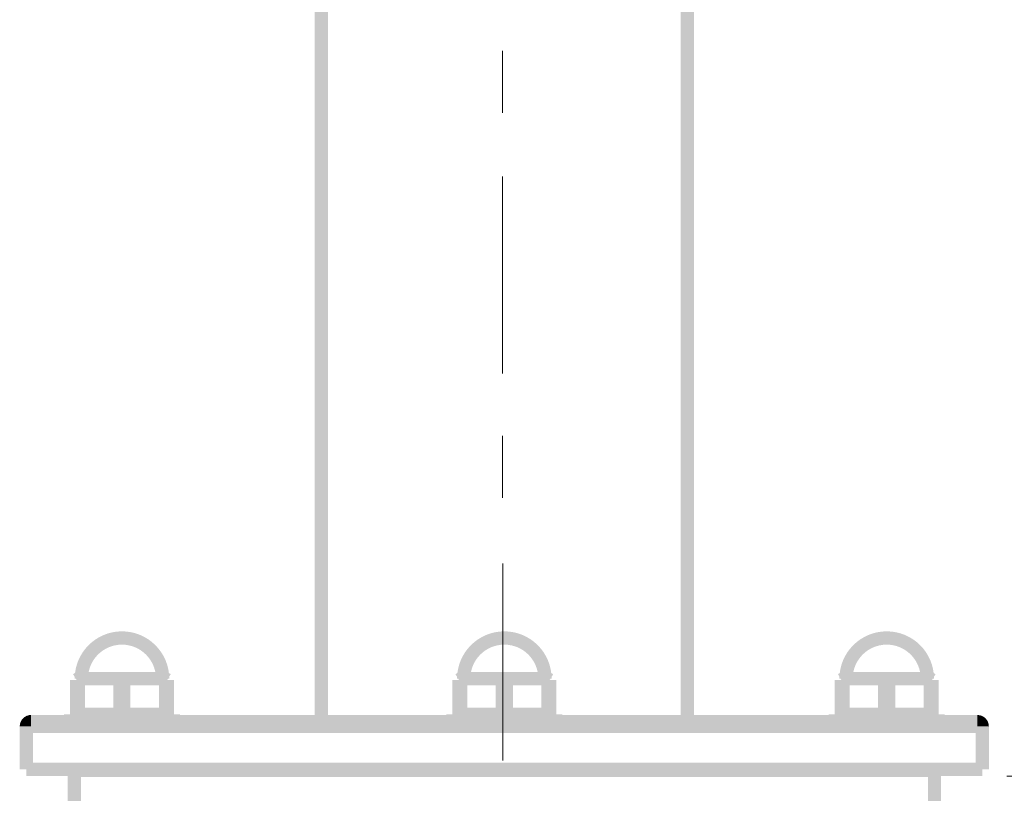
# Model space of a CAD drawing. Units: millimetres. Extents: x 58 to 208, y -295 to -38.
# Drawn here: x 71 to 87, y -213 to -201 of the extents above; entities that cross this region are included whole.
import ezdxf

# ---------------------------------------------------------------- set-up
doc = ezdxf.new("R2010")
doc.units = ezdxf.units.MM
doc.header["$MEASUREMENT"] = 0
doc.layers.add('Чертеж и Рисунок', color=7, linetype='Continuous')
doc.layers.add('Чертеж и Рисунок_Ном._пера__20', color=1, linetype='Continuous', lineweight=0)
doc.layers.add('Чертеж и Рисунок_Ном._пера__5', color=5, linetype='Continuous', lineweight=0)
doc.styles.add('СГЕНЕРИР_СТИЛЬ_1', font='txt')
doc.dimstyles.new('СГЕНЕРИР_СТИЛЬ__2', dxfattribs={"dimtxt": 3, "dimasz": 2.753623, "dimexe": 0.18, "dimexo": 0.4, "dimgap": 0.09, "dimtad": 3, "dimdec": 0, "dimzin": 0, "dimdsep": 46, "dimtxsty": 'СГЕНЕРИР_СТИЛЬ_1', "dimblk": 'ARROWHEAD_5', "dimblk1": 'ARROWHEAD_5', "dimblk2": 'ARROWHEAD_5', "dimcen": 0.09, "dimclrd": 5, "dimclre": 5, "dimclrt": 5, "dimazin": 0, "dimtfac": 1, "dimtdec": 4, "dimtmove": 0, "dimatfit": 3, "dimfxl": 0, "dimtolj": 1, "dimtzin": 0, "dimarcsym": 0})

# ---------------------------------------------------------------- blocks, each defined once
blk = doc.blocks.new('*D3')
at = {"layer": 'Чертеж и Рисунок_Ном._пера__5', "linetype": 'Continuous', "lineweight": 0}
for points in [[(100.672, -49.772), (99.922, -52.571), (101.422, -52.571)], [(100.672, -212.972), (101.422, -210.173), (99.922, -210.173)]]:
    blk.add_hatch(color=5, dxfattribs=at).paths.add_polyline_path(points)
at = {"layer": 'Чертеж и Рисунок_Ном._пера__5', "color": 5, "linetype": 'Continuous', "lineweight": 0}
for p, q in [((100.672, -49.772), (79.089, -49.772)), ((100.672, -49.772), (99.922, -52.571)), ((100.672, -49.772), (101.422, -52.571)), ((101.422, -52.571), (99.922, -52.571)), ((100.672, -210.173), (100.672, -52.571)), ((100.672, -212.972), (99.922, -210.173)), ((99.922, -210.173), (101.422, -210.173)), ((100.672, -212.972), (101.422, -210.173)), ((100.672, -212.972), (86.796, -212.972))]:
    blk.add_line(p, q, dxfattribs=at)
at = {"layer": 'Чертеж и Рисунок_Ном._пера__5', "color": 5, "lineweight": 0, "insert": (104.272, -135.774), "char_height": 3, "attachment_point": 7, "rotation": 90, "style": 'СГЕНЕРИР_СТИЛЬ_1'}
blk.add_mtext('\\A1;{\\pql;\\fArial|b0|i0|c204|p38;2115}', dxfattribs=at)
blk = doc.blocks.new('ARROWHEAD_5')
at = {"linetype": 'Continuous', "lineweight": 0}
blk.add_hatch(color=0, dxfattribs=at).paths.add_polyline_path([(-1, 0.2679), (0, 0), (-1, -0.2679)])
at = {"color": 0, "linetype": 'Continuous', "lineweight": 0}
blk.add_line((0, 0), (-1, 0), dxfattribs=at)

msp = doc.modelspace()

# ---------------------------------------------------------------- hatches: boundary and pattern name
at = {"layer": 'Чертеж и Рисунок', "linetype": 'Continuous', "lineweight": 0, "true_color": 0x010202}
for points in [[(75.556, -212.015), (75.772, -212.015), (75.772, -52.672), (75.556, -52.672)], [(81.502, -212.015), (81.717, -212.015), (81.717, -52.672), (81.502, -52.672)], [(72.428, -210.837), (72.428, -210.621, 0.413702), (71.661, -211.388), (71.877, -211.388, -0.413791)], [(72.98, -211.388), (73.196, -211.388, 0.4137), (72.428, -210.621), (72.428, -210.837, -0.413788)], [(78.637, -210.837), (78.637, -210.621, 0.413701), (77.869, -211.388), (78.085, -211.388, -0.413789)], [(79.188, -211.388), (79.404, -211.388, 0.413701), (78.637, -210.621), (78.637, -210.837, -0.41379)], [(84.845, -210.837), (84.845, -210.621, 0.413702), (84.077, -211.388), (84.293, -211.388, -0.41379)], [(85.397, -211.388), (85.613, -211.388, 0.413702), (84.846, -210.621), (84.846, -210.837, -0.413791)], [(71.781, -211.48), (71.668, -211.296), (71.634, -211.317), (71.747, -211.501)], [(71.724, -211.28), (71.724, -211.496), (73.13, -211.496), (73.13, -211.28)], [(73.185, -211.295), (73.075, -211.482), (73.111, -211.502), (73.22, -211.316)], [(77.99, -211.481), (77.877, -211.296), (77.843, -211.317), (77.955, -211.501)], [(77.934, -211.28), (77.934, -211.496), (79.34, -211.496), (79.34, -211.28)], [(79.395, -211.296), (79.284, -211.481), (79.319, -211.502), (79.43, -211.317)], [(84.196, -211.482), (84.089, -211.295), (84.053, -211.315), (84.16, -211.503)], [(84.143, -211.28), (84.143, -211.496), (85.548, -211.496), (85.548, -211.28)], [(85.603, -211.296), (85.493, -211.481), (85.528, -211.502), (85.638, -211.316)], [(71.583, -211.971), (71.799, -211.971), (71.799, -211.409), (71.583, -211.409)], [(71.612, -211.971), (71.828, -211.971), (71.828, -211.465), (71.612, -211.465)], [(71.691, -211.357), (71.691, -211.573), (71.72, -211.573), (71.72, -211.357)], [(72.289, -211.971), (72.505, -211.971), (72.505, -211.465), (72.289, -211.465)], [(72.35, -211.971), (72.566, -211.971), (72.566, -211.465), (72.35, -211.465)], [(72.397, -211.357), (72.397, -211.573), (72.458, -211.573), (72.458, -211.357)], [(73.028, -211.971), (73.244, -211.971), (73.244, -211.465), (73.028, -211.465)], [(73.057, -211.971), (73.273, -211.971), (73.273, -211.409), (73.057, -211.409)], [(73.136, -211.357), (73.136, -211.573), (73.165, -211.573), (73.165, -211.357)], [(77.791, -211.971), (78.007, -211.971), (78.007, -211.409), (77.791, -211.409)], [(77.822, -211.971), (78.038, -211.971), (78.038, -211.465), (77.822, -211.465)], [(77.899, -211.357), (77.899, -211.573), (77.93, -211.573), (77.93, -211.357)], [(78.498, -211.971), (78.714, -211.971), (78.714, -211.465), (78.498, -211.465)], [(78.559, -211.971), (78.775, -211.971), (78.775, -211.465), (78.559, -211.465)], [(78.606, -211.357), (78.606, -211.573), (78.667, -211.573), (78.667, -211.357)], [(79.236, -211.971), (79.452, -211.971), (79.452, -211.465), (79.236, -211.465)], [(79.266, -211.971), (79.482, -211.971), (79.482, -211.409), (79.266, -211.409)], [(79.344, -211.357), (79.344, -211.573), (79.374, -211.573), (79.374, -211.357)], [(83.999, -211.971), (84.214, -211.971), (84.214, -211.409), (83.999, -211.409)], [(84.03, -211.971), (84.246, -211.971), (84.246, -211.465), (84.03, -211.465)], [(84.106, -211.357), (84.106, -211.573), (84.138, -211.573), (84.138, -211.357)], [(84.706, -211.971), (84.922, -211.971), (84.922, -211.465), (84.706, -211.465)], [(84.768, -211.971), (84.984, -211.971), (84.984, -211.465), (84.768, -211.465)], [(84.814, -211.357), (84.814, -211.573), (84.876, -211.573), (84.876, -211.357)], [(85.444, -211.971), (85.66, -211.971), (85.66, -211.465), (85.444, -211.465)], [(85.475, -211.971), (85.691, -211.971), (85.691, -211.409), (85.475, -211.409)], [(85.552, -211.357), (85.552, -211.573), (85.583, -211.573), (85.583, -211.357)], [(70.768, -212.165), (70.876, -212.165), (70.954, -212.165), (70.954, -211.979, 0.413566)], [(70.954, -211.979), (70.954, -212.195), (86.32, -212.195), (86.32, -211.979)], [(71.485, -212.072), (71.701, -212.072), (71.701, -211.971), (71.485, -211.971)], [(71.593, -211.863), (71.593, -212.079), (71.691, -212.079), (71.691, -211.863)], [(71.593, -211.964), (71.593, -212.18), (73.262, -212.18), (73.262, -211.964)], [(71.72, -211.863), (71.72, -212.079), (72.397, -212.079), (72.397, -211.863)], [(72.458, -211.863), (72.458, -212.079), (73.136, -212.079), (73.136, -211.863)], [(73.154, -212.072), (73.37, -212.072), (73.37, -211.971), (73.154, -211.971)], [(73.165, -211.863), (73.165, -212.079), (73.262, -212.079), (73.262, -211.863)], [(77.693, -212.072), (77.909, -212.072), (77.909, -211.971), (77.693, -211.971)], [(77.801, -211.863), (77.801, -212.079), (77.899, -212.079), (77.899, -211.863)], [(77.801, -211.964), (77.801, -212.18), (79.471, -212.18), (79.471, -211.964)], [(77.93, -211.863), (77.93, -212.079), (78.606, -212.079), (78.606, -211.863)], [(78.667, -211.863), (78.667, -212.079), (79.344, -212.079), (79.344, -211.863)], [(79.363, -212.072), (79.579, -212.072), (79.579, -211.971), (79.363, -211.971)], [(79.374, -211.863), (79.374, -212.079), (79.471, -212.079), (79.471, -211.863)], [(83.902, -212.072), (84.118, -212.072), (84.118, -211.971), (83.902, -211.971)], [(84.01, -211.863), (84.01, -212.079), (84.106, -212.079), (84.106, -211.863)], [(84.01, -211.964), (84.01, -212.18), (85.679, -212.18), (85.679, -211.964)], [(84.138, -211.863), (84.138, -212.079), (84.814, -212.079), (84.814, -211.863)], [(84.876, -211.863), (84.876, -212.079), (85.552, -212.079), (85.552, -211.863)], [(85.571, -212.072), (85.787, -212.072), (85.787, -211.971), (85.571, -211.971)], [(85.583, -211.863), (85.583, -212.079), (85.679, -212.079), (85.679, -211.863)], [(86.319, -211.98), (86.319, -212.088), (86.319, -212.165), (86.504, -212.165, 0.413556)], [(70.876, -212.057), (70.876, -212.273), (86.396, -212.273), (86.396, -212.057)], [(70.984, -212.165), (70.768, -212.165), (70.768, -212.864), (70.984, -212.864)], [(86.504, -212.165), (86.288, -212.165), (86.288, -212.864), (86.504, -212.864)], [(70.876, -212.756), (70.876, -212.972), (86.396, -212.972), (86.396, -212.756)], [(71.653, -212.772), (71.653, -212.988), (85.621, -212.988), (85.621, -212.772)], [(71.761, -212.88), (71.545, -212.88), (71.545, -213.624), (71.761, -213.624)], [(85.729, -212.88), (85.513, -212.88), (85.513, -213.624), (85.729, -213.624)]]:
    msp.add_hatch(color=98, dxfattribs=at).paths.add_polyline_path(points)

# ---------------------------------------------------------------- linework, layer by layer
at = {"layer": 'Чертеж и Рисунок_Ном._пера__20', "color": 1, "linetype": 'Continuous', "lineweight": 0}
for p, q in [((78.608, -201.19), (78.608, -202.198)), ((78.609, -203.235), (78.609, -206.435)), ((78.609, -207.443), (78.609, -208.451)), ((78.611, -209.518), (78.611, -212.717))]:
    msp.add_line(p, q, dxfattribs=at)

# ---------------------------------------------------------------- dimensions: what is measured, and where the dimension line sits
at = {"layer": 'Чертеж и Рисунок', "color": 5, "linetype": 'Continuous', "lineweight": 0}
dim = msp.add_linear_dim(base=(100.672, -49.772), p1=(86.396, -212.972), p2=(78.689, -49.772), angle=90, text='2115', dimstyle='СГЕНЕРИР_СТИЛЬ__2', dxfattribs=at)
dim.commit()
dim.dimension.update_dxf_attribs({"geometry": '*D3', "text_midpoint": (102.772, -131.2), "dimtype": 160, "text_rotation": 90})

doc.saveas('drawing.dxf')
